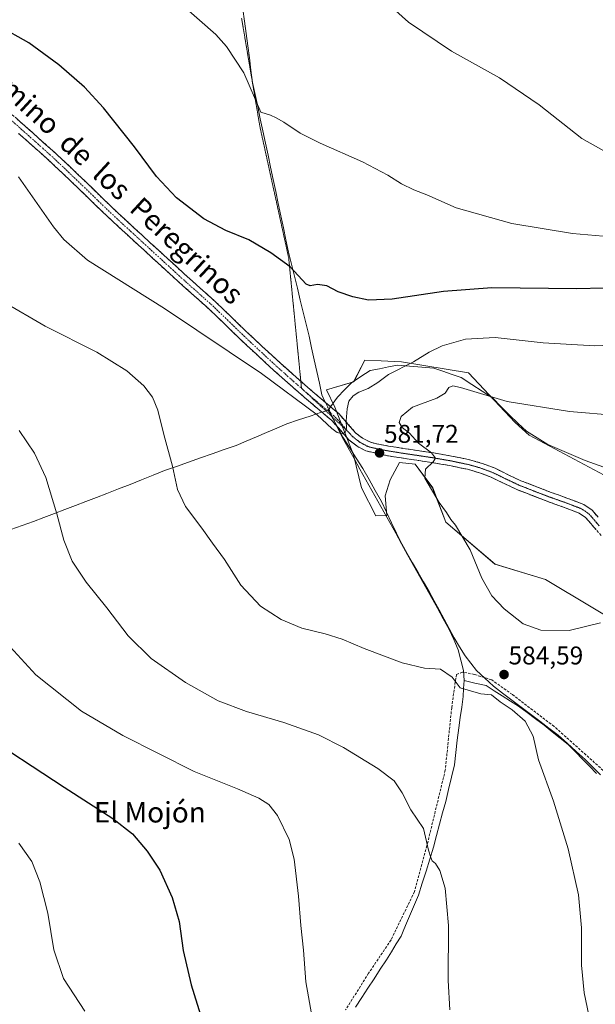
# Model space of a CAD drawing. Units: metres. Extents: x 559753 to 563188, y 4721750 to 4724093.
# Drawn here: x 560942 to 561167, y 4722536 to 4722920 of the extents above; entities that cross this region are included whole.
import ezdxf
from ezdxf.enums import TextEntityAlignment as Align

# ---------------------------------------------------------------- set-up
doc = ezdxf.new("R2010")
doc.units = ezdxf.units.M
doc.header["$MEASUREMENT"] = 0
for name, pattern in [('TRAZO_Y_PUNTO', [1, 0.5, -0.25, 0, -0.25]), ('TRAZOS2', [0.375, 0.25, -0.125]), ('TRAZOSX2', [1.5, 1, -0.5])]:
    doc.linetypes.add(name, pattern=pattern)
for name, color, linetype, lineweight in [('Arbolado forestal CxS', 92, 'Continuous', 0), ('Camino', 19, 'TRAZOSX2', 0), ('Camino Cxs', 19, 'Continuous', 0), ('Camino eje', 19, 'TRAZO_Y_PUNTO', 0), ('Carátula', 7, 'Continuous', 5), ('Corriente natural lineal', 142, 'Continuous', 13), ('Corriente natural lineal oculto', 19, 'TRAZO_Y_PUNTO', 13), ('Cultivos herbáceos CxS', 92, 'Continuous', 0), ('Curva de nivel maestra', 36, 'Continuous', 30), ('Curva de nivel normal', 36, 'Continuous', 0), ('Entidad de ámbito territorial', 19, 'Continuous', 0), ('Entidad de ámbito territorial CxS', 92, 'Continuous', 0), ('Punto de cota en terreno', 7, 'Continuous', 0), ('Rótulo de punto de cota en terreno', 19, 'Continuous', 0), ('Senda', 19, 'TRAZOSX2', 0), ('Texto cartográfico', 19, 'Continuous', 0), ('Vía pecuaria eje', 92, 'TRAZOS2', 0)]:
    doc.layers.add(name, color=color, linetype=linetype, lineweight=lineweight)
doc.styles.add('Arial', font='txt', dxfattribs={"height": 0.2})

# ---------------------------------------------------------------- blocks, each defined once
blk = doc.blocks.new('*U153')
at = {"layer": 'Cultivos herbáceos CxS', "color": 92, "linetype": 'Continuous', "lineweight": 0}
blk.add_polyline3d([(561176.3411, 4722739.6503, 587.5322), (561141.1853, 4722758.3403, 587.1826), (561135.7487, 4722763.2721, 586.5514), (561117.6147, 4722782.6275, 583.6042), (561091.3665, 4722786.9265, 580.4723), (561083.5229, 4722787.3001, 578.8742), (561077.1209, 4722787.6051, 578.1877), (561072.7435, 4722779.1177, 579.6564), (561062.1445, 4722776.0129, 578.8784), (561065.3439, 4722769.2509, 579.7637), (561072.7403, 4722750.6107, 580.6283), (561075.8257, 4722737.8007, 581.2372), (561081.3699, 4722726.8261, 581.9265), (561085.7155, 4722727.0433, 583.0397), (561085.0755, 4722734.7177, 583.194), (561086.9263, 4722740.8843, 583.6922), (561090.6263, 4722747.6675, 583.7206), (561096.7929, 4722747.0507, 584.8758), (561103.5761, 4722737.8007, 585.3795), (561108.6889, 4722724.3369, 584.8365), (561127.9071, 4722708.0073, 585.4964), (561147.6339, 4722702.0025, 585.9714), (561184.5167, 4722679.9605, 584.2252)], dxfattribs=at)
blk = doc.blocks.new('*U160')
at = {"layer": 'Curva de nivel normal', "color": 36, "linetype": 'Continuous', "lineweight": 0}
blk.add_polyline3d([(561179.05, 4722835.22, 570), (561158.14, 4722837.04, 570), (561134.47, 4722840.88, 570), (561112.75, 4722847.06, 570), (561101.25, 4722852.14, 570), (561096.23, 4722854.03, 570), (561091.44, 4722856.34, 570), (561086.14, 4722859.78, 570), (561076.22, 4722865, 570), (561059.62, 4722872.29, 570), (561051.84, 4722876.16, 570), (561045.47, 4722880.51, 570), (561042.47, 4722882.1, 570), (561040.3, 4722883.12, 570), (561036.47, 4722884.36, 570), (561029.82, 4722899.72, 570), (561023.05, 4722909.91, 570), (561018.92, 4722914.63, 570), (561005.12, 4722926.72, 570)], dxfattribs=at)
blk = doc.blocks.new('*U170')
at = {"layer": 'Curva de nivel normal', "color": 36, "linetype": 'Continuous', "lineweight": 0}
blk.add_polyline3d([(561165.2, 4722528.94, 585), (561162.74, 4722540.77, 585), (561161.69, 4722551.61, 585), (561161.63, 4722566.1, 585), (561160.55, 4722578.94, 585), (561156.52, 4722597.01, 585), (561150.69, 4722615.56, 585), (561144.85, 4722631.68, 585), (561142.75, 4722640.87, 585), (561139.67, 4722646.69, 585), (561134.66, 4722651.12, 585), (561129.87, 4722654.34, 585), (561126.52, 4722656.99, 585), (561122.41, 4722657.48, 585), (561114.35, 4722659.76, 585), (561111.13, 4722663.93, 585), (561106.62, 4722667.06, 585), (561100.43, 4722667.42, 585), (561091.71, 4722669.47, 585), (561076.9, 4722675.04, 585), (561068.31, 4722678.7, 585), (561061.68, 4722680.82, 585), (561052.54, 4722683.07, 585), (561044.4, 4722686.43, 585), (561036.44, 4722691.62, 585), (561028.65, 4722699.75, 585), (561022.39, 4722709.86, 585), (561017.66, 4722716.15, 585), (561013.45, 4722722.09, 585), (561007.06, 4722730.49, 585), (561003.96, 4722737.16, 585), (561002.08, 4722746.24, 585), (560998.7, 4722758.6, 585), (560996.33, 4722768.14, 585), (560994.26, 4722773.16, 585), (560990.78, 4722777.62, 585), (560984.15, 4722783.47, 585), (560972.52, 4722790.67, 585), (560952.38, 4722800.86, 585), (560935.79, 4722810.43, 585)], dxfattribs=at)
blk = doc.blocks.new('*U176')
at = {"layer": 'Curva de nivel maestra', "color": 36, "linetype": 'Continuous', "lineweight": 30}
blk.add_polyline3d([(561180.87, 4722815.93, 575), (561159.9, 4722815.43, 575), (561126.63, 4722815.77, 575), (561107.75, 4722814.44, 575), (561087.76, 4722811.34, 575), (561078.47, 4722811.02, 575), (561072.47, 4722812.27, 575), (561066.74, 4722814.25, 575), (561062.29, 4722816.57, 575), (561058.65, 4722817.13, 575), (561055.82, 4722816.64, 575), (561054.15, 4722817.29, 575), (561047.94, 4722824.06, 575), (561040.36, 4722829.43, 575), (561031.88, 4722834.48, 575), (561022.83, 4722838.17, 575), (561014.21, 4722842.78, 575), (561003.61, 4722850.94, 575), (560995.79, 4722859.28, 575), (560987.2, 4722870.86, 575), (560975.14, 4722886, 575), (560967.65, 4722894.12, 575), (560957.65, 4722902.79, 575), (560945.94, 4722911.42, 575), (560934.27, 4722917.87, 575)], dxfattribs=at)
blk = doc.blocks.new('*U178')
at = {"layer": 'Curva de nivel maestra', "color": 36, "linetype": 'Continuous', "lineweight": 30}
blk.add_polyline3d([(560925.94, 4722643.14, 600), (560959.77, 4722620.95, 600), (560978.79, 4722608.81, 600), (560986.43, 4722602.79, 600), (560992.18, 4722596.09, 600), (560997.03, 4722588.61, 600), (561001.91, 4722577.99, 600), (561004.61, 4722568.54, 600), (561006.23, 4722557.32, 600), (561009.38, 4722543.85, 600), (561016.44, 4722520.9, 600)], dxfattribs=at)
blk = doc.blocks.new('5PATER')
at = {"layer": 'Carátula', "linetype": 'Continuous', "lineweight": 5}
h = blk.add_hatch(color=250, dxfattribs=at)
edge = h.paths.add_edge_path()
edge.add_ellipse((0, 0.01), major_axis=(-1.33, -1.34), ratio=0.999422, start_angle=0, end_angle=360)

msp = doc.modelspace()

# ---------------------------------------------------------------- linework, layer by layer
at = {"layer": 'Arbolado forestal CxS', "color": 92, "linetype": 'Continuous', "lineweight": 0}
for points in [[(561184.52, 4722679.96, 584.23), (561147.63, 4722702, 585.97), (561127.91, 4722708.01, 585.5), (561108.69, 4722724.34, 584.84), (561103.58, 4722737.8, 585.38), (561096.79, 4722747.05, 584.88), (561090.63, 4722747.67, 583.72), (561086.93, 4722740.88, 583.69), (561085.08, 4722734.72, 583.19), (561085.72, 4722727.04, 583.04), (561081.37, 4722726.83, 581.93), (561075.83, 4722737.8, 581.24), (561072.74, 4722750.61, 580.63), (561065.34, 4722769.25, 579.76), (561062.14, 4722776.01, 578.88), (561072.74, 4722779.12, 579.66), (561077.12, 4722787.61, 578.19), (561083.52, 4722787.3, 578.87), (561091.37, 4722786.93, 580.47), (561117.61, 4722782.63, 583.6), (561135.75, 4722763.27, 586.55), (561141.19, 4722758.34, 587.18), (561176.34, 4722739.65, 587.53)], [(561176.34, 4722739.65, 587.53), (561141.19, 4722758.34, 587.18), (561135.75, 4722763.27, 586.55), (561117.61, 4722782.63, 583.6), (561091.37, 4722786.93, 580.47), (561083.52, 4722787.3, 578.87), (561077.12, 4722787.61, 578.19), (561072.74, 4722779.12, 579.66), (561062.14, 4722776.01, 578.88), (561065.34, 4722769.25, 579.76), (561072.74, 4722750.61, 580.63), (561075.83, 4722737.8, 581.24), (561081.37, 4722726.83, 581.93), (561085.72, 4722727.04, 583.04), (561085.08, 4722734.72, 583.19), (561086.93, 4722740.88, 583.69), (561090.63, 4722747.67, 583.72), (561096.79, 4722747.05, 584.88), (561103.58, 4722737.8, 585.38), (561108.69, 4722724.34, 584.84), (561127.91, 4722708.01, 585.5), (561147.63, 4722702, 585.97), (561184.52, 4722679.96, 584.23)]]:
    msp.add_polyline3d(points, dxfattribs=at)
at = {"layer": 'Camino', "color": 19, "linetype": 'TRAZOSX2', "lineweight": 0}
for points in [[(560938.39, 4722884.37), (560944.49, 4722878.92), (560949.91, 4722874.1), (560955.36, 4722869.23), (560961.82, 4722863.23), (560968.15, 4722857.16), (560974.39, 4722851.09), (560980.64, 4722845.11), (560986.98, 4722839.27), (560993.36, 4722833.41), (561006.74, 4722821.15), (561012.88, 4722815.68), (561019.08, 4722810.14), (561024.78, 4722804.66), (561030.37, 4722799.22), (561037.21, 4722792.79), (561044.12, 4722786.44), (561050.45, 4722780.81), (561052.12, 4722779.36)], [(561169.32, 4722719.19), (561165.29, 4722723.9), (561163.26, 4722726.2), (561160.79, 4722727.91), (561154.67, 4722730.26), (561148.5, 4722732.42), (561142.49, 4722734.74), (561136.49, 4722737.09), (561131.47, 4722739.48), (561126.46, 4722741.91), (561121.84, 4722743.68), (561117.13, 4722745.01), (561110.27, 4722746.44), (561103.38, 4722747.64), (561097.39, 4722748.54), (561091.4, 4722749.43), (561085.7, 4722750.35), (561077.54, 4722752.16), (561074.06, 4722754.02), (561070.89, 4722756.5), (561067.56, 4722760.3), (561064.25, 4722764.01), (561059.29, 4722768.17), (561054.36, 4722772.36), (561047.94, 4722777.97), (561041.58, 4722783.62), (561034.63, 4722790.01), (561027.75, 4722796.47), (561022.14, 4722801.93), (561016.5, 4722807.35), (561010.36, 4722812.85), (561004.2, 4722818.33), (560997.49, 4722824.47), (560990.79, 4722830.62), (560984.41, 4722836.47), (560978.04, 4722842.35), (560971.75, 4722848.36), (560965.51, 4722854.43), (560959.21, 4722860.47), (560952.81, 4722866.43), (560947.38, 4722871.27), (560941.96, 4722876.09)], [(561052.12, 4722779.36), (561056.84, 4722775.24), (561061.74, 4722771.07), (561066.9, 4722766.74), (561070.4, 4722762.81), (561073.5, 4722759.27), (561076.14, 4722757.22), (561078.99, 4722755.69), (561081.12, 4722755.05), (561086.31, 4722754.1), (561091.98, 4722753.18), (561103.99, 4722751.39), (561110.98, 4722750.17), (561118.03, 4722748.7), (561123.04, 4722747.28), (561127.97, 4722745.4), (561133.11, 4722742.9), (561138, 4722740.58), (561143.86, 4722738.28), (561149.81, 4722735.99), (561155.98, 4722733.82), (561162.58, 4722731.29), (561165.8, 4722729.06), (561168.16, 4722726.39)]]:
    msp.add_lwpolyline(points, dxfattribs=at)
at = {"layer": 'Camino Cxs', "color": 19, "linetype": 'Continuous', "lineweight": 0}
for points in [[(560941.44, 4722881.65, 578.29), (560944.49, 4722878.92, 578.29), (560947.2, 4722876.51, 578.21), (560949.91, 4722874.1, 578.12), (560952.64, 4722871.67, 578.07), (560955.36, 4722869.23, 578.01), (560958.59, 4722866.23, 577.91), (560961.82, 4722863.23, 577.81), (560964.99, 4722860.2, 577.75), (560968.15, 4722857.16, 577.7), (560971.27, 4722854.13, 577.68), (560974.39, 4722851.09, 577.58), (560977.52, 4722848.1, 577.53), (560980.64, 4722845.11, 577.61), (560983.81, 4722842.19, 577.61), (560986.98, 4722839.27, 577.63), (560990.17, 4722836.34, 577.67), (560993.36, 4722833.41, 577.76), (560996.71, 4722830.35, 577.72), (561000.05, 4722827.28, 577.78), (561003.4, 4722824.22, 577.87), (561006.74, 4722821.15, 577.98), (561009.81, 4722818.42, 578.05), (561012.88, 4722815.68, 578.12), (561015.98, 4722812.91, 578.15), (561019.08, 4722810.14, 578.26), (561021.93, 4722807.4, 578.35), (561024.78, 4722804.66, 578.47), (561027.58, 4722801.94, 578.59), (561030.37, 4722799.22, 578.72), (561033.79, 4722796.01, 578.82), (561037.21, 4722792.79, 578.91), (561040.67, 4722789.62, 578.97), (561044.12, 4722786.44, 579.06), (561047.29, 4722783.63, 579.04), (561050.45, 4722780.81, 579.05), (561053.65, 4722778.03, 579.14), (561056.84, 4722775.24, 579.25), (561059.29, 4722773.16, 579.35), (561061.74, 4722771.07, 579.43), (561064.32, 4722768.91, 579.52), (561066.9, 4722766.74, 579.62), (561068.65, 4722764.78, 579.96), (561070.4, 4722762.81, 580.23), (561073.5, 4722759.27, 580.66), (561076.14, 4722757.22, 581.12), (561078.99, 4722755.69, 581.53), (561081.12, 4722755.05, 581.75), (561083.72, 4722754.58, 582), (561086.31, 4722754.1, 582.25), (561089.15, 4722753.64, 582.85), (561091.98, 4722753.18, 583.49), (561095.98, 4722752.58, 584.03), (561099.99, 4722751.99, 584.59), (561103.99, 4722751.39, 585.13), (561107.49, 4722750.78, 585.61), (561110.98, 4722750.17, 586.07), (561114.51, 4722749.44, 586.32), (561118.03, 4722748.7, 586.59), (561120.54, 4722747.99, 586.85), (561123.04, 4722747.28, 587.15), (561125.51, 4722746.34, 587.38), (561127.97, 4722745.4, 587.46), (561130.54, 4722744.15, 587.54), (561133.11, 4722742.9, 587.66), (561135.56, 4722741.74, 587.74), (561138, 4722740.58, 587.8), (561140.93, 4722739.43, 587.86), (561143.86, 4722738.28, 587.96), (561146.84, 4722737.14, 588.07), (561149.81, 4722735.99, 588.13), (561152.9, 4722734.91, 588.2), (561155.98, 4722733.82, 588.3), (561159.28, 4722732.56, 588.37), (561162.58, 4722731.29, 588.43), (561165.8, 4722729.06, 588.56), (561168.16, 4722726.39, 588.7)], [(561167.31, 4722721.55, 588.49), (561165.29, 4722723.9, 588.52), (561163.26, 4722726.2, 588.44), (561160.79, 4722727.91, 588.36), (561157.73, 4722729.09, 588.34), (561154.67, 4722730.26, 588.26), (561151.59, 4722731.34, 588.16), (561148.5, 4722732.42, 588.06), (561145.5, 4722733.58, 587.97), (561142.49, 4722734.74, 587.92), (561139.49, 4722735.92, 587.82), (561136.49, 4722737.09, 587.72), (561133.98, 4722738.29, 587.67), (561131.47, 4722739.48, 587.61), (561128.97, 4722740.7, 587.5), (561126.46, 4722741.91, 587.29), (561121.84, 4722743.68, 587.03), (561117.13, 4722745.01, 586.79), (561113.7, 4722745.73, 586.41), (561110.27, 4722746.44, 585.91), (561106.83, 4722747.04, 585.34), (561103.38, 4722747.64, 584.81), (561100.39, 4722748.09, 584.31), (561097.39, 4722748.54, 583.82), (561094.4, 4722748.99, 583.4), (561091.4, 4722749.43, 582.99), (561088.55, 4722749.89, 582.63), (561085.7, 4722750.35, 582.17), (561081.62, 4722751.26, 581.42), (561077.54, 4722752.16, 580.84), (561074.06, 4722754.02, 580.69), (561070.89, 4722756.5, 580.29), (561069.23, 4722758.4, 580.1), (561067.56, 4722760.3, 580.01), (561064.25, 4722764.01, 579.74), (561061.77, 4722766.09, 579.73), (561059.29, 4722768.17, 579.77), (561056.83, 4722770.27, 579.7), (561054.36, 4722772.36, 579.64), (561051.15, 4722775.17, 579.5), (561047.94, 4722777.97, 579.48), (561044.76, 4722780.8, 579.52), (561041.58, 4722783.62, 579.56), (561038.11, 4722786.82, 579.41), (561034.63, 4722790.01, 579.31), (561031.19, 4722793.24, 579.22), (561027.75, 4722796.47, 579.11), (561024.95, 4722799.2, 578.96), (561022.14, 4722801.93, 578.85), (561019.32, 4722804.64, 578.77), (561016.5, 4722807.35, 578.68), (561013.43, 4722810.1, 578.6), (561010.36, 4722812.85, 578.54), (561007.28, 4722815.59, 578.46), (561004.2, 4722818.33, 578.4), (561000.85, 4722821.4, 578.29), (560997.49, 4722824.47, 578.21), (560994.14, 4722827.55, 578.14), (560990.79, 4722830.62, 578.13), (560987.6, 4722833.55, 578.03), (560984.41, 4722836.47, 578.03), (560981.23, 4722839.41, 577.99), (560978.04, 4722842.35, 578.05), (560974.9, 4722845.36, 578), (560971.75, 4722848.36, 577.95), (560968.63, 4722851.4, 578.04), (560965.51, 4722854.43, 578.06), (560962.36, 4722857.45, 578.15), (560959.21, 4722860.47, 578.22), (560956.01, 4722863.45, 578.3), (560952.81, 4722866.43, 578.43), (560950.1, 4722868.85, 578.51), (560947.38, 4722871.27, 578.58), (560944.67, 4722873.68, 578.68), (560941.96, 4722876.09, 578.78)]]:
    msp.add_polyline3d(points, dxfattribs=at)
at = {"layer": 'Camino eje', "color": 19, "linetype": 'TRAZO_Y_PUNTO', "lineweight": 0}
for points in [[(560937.13, 4722882.96), (560943.23, 4722877.51), (560948.65, 4722872.69), (560951.36, 4722870.27), (560954.09, 4722867.83), (560957.32, 4722864.83), (560960.52, 4722861.85), (560966.83, 4722855.8), (560973.07, 4722849.73), (560976.2, 4722846.74), (560979.34, 4722843.73), (560982.53, 4722840.79), (560985.7, 4722837.87), (560988.89, 4722834.95), (560995.43, 4722828.94), (561002.12, 4722822.81), (561005.47, 4722819.74), (561008.55, 4722817), (561011.62, 4722814.27), (561014.69, 4722811.52), (561017.79, 4722808.75), (561023.46, 4722803.3), (561029.06, 4722797.85), (561032.5, 4722794.62), (561035.92, 4722791.4), (561042.85, 4722785.03), (561046.03, 4722782.21), (561049.2, 4722779.39), (561052.39, 4722776.61)], [(561052.39, 4722776.61), (561055.6, 4722773.8), (561058.07, 4722771.71), (561060.52, 4722769.62), (561065.58, 4722765.38), (561067.33, 4722763.41), (561068.98, 4722761.56), (561070.53, 4722759.79)], [(561070.53, 4722759.79), (561072.2, 4722757.89), (561073.78, 4722756.65), (561075.1, 4722755.62), (561076.53, 4722754.86), (561078.27, 4722753.93), (561079.33, 4722753.61), (561083.41, 4722752.7), (561086.01, 4722752.23), (561088.26, 4722751.86), (561088.84, 4722751.77), (561091.69, 4722751.31), (561094.68, 4722750.86), (561097.67, 4722750.42), (561100.67, 4722749.97), (561102.61, 4722749.68), (561103.69, 4722749.52), (561107.13, 4722748.91), (561110.63, 4722748.31), (561114.06, 4722747.59), (561117.58, 4722746.86), (561119.94, 4722746.19), (561122.44, 4722745.48), (561124.91, 4722744.54), (561127.22, 4722743.66), (561129.79, 4722742.41), (561132.29, 4722741.19), (561134.74, 4722740.03), (561137.25, 4722738.84), (561140.25, 4722737.66), (561143.18, 4722736.51), (561146.15, 4722735.37), (561149.16, 4722734.21), (561152.24, 4722733.13), (561155.33, 4722732.04), (561158.39, 4722730.87), (561161.69, 4722729.6), (561162.92, 4722728.75), (561164.53, 4722727.63), (561165.71, 4722726.29), (561166.73, 4722725.15), (561168.65, 4722722.9)]]:
    msp.add_lwpolyline(points, dxfattribs=at)
at = {"layer": 'Corriente natural lineal', "color": 142, "linetype": 'Continuous', "lineweight": 13}
for points in [[(561061.81, 4722771.01, 579.43), (561060.37, 4722774.02, 579.2), (561059.36, 4722778.6, 578.57), (561058.35, 4722783.19, 578.26), (561057.35, 4722787.77, 577.99), (561056.34, 4722792.36, 577.59), (561055.33, 4722796.94, 576.99), (561054.19, 4722801.63, 576.55), (561053.04, 4722806.33, 576.18), (561051.9, 4722811.02, 575.82), (561050.76, 4722815.71, 575.47), (561049.62, 4722820.4, 575.06), (561048.47, 4722825.1, 574.65), (561047.33, 4722829.79, 574.49), (561046.33, 4722834.52, 574.38), (561045.32, 4722839.24, 573.58), (561044.32, 4722843.97, 573.16), (561043.32, 4722848.69, 572.89), (561042.32, 4722853.42, 572.41), (561041.31, 4722858.14, 571.95), (561040.31, 4722862.87, 571.54), (561039.31, 4722867.6, 571.25), (561038.3, 4722872.32, 570.96), (561037.3, 4722877.05, 570.69), (561036.3, 4722881.77, 570.12), (561035.3, 4722886.5, 569.92), (561034.29, 4722891.22, 569.9), (561033.29, 4722895.95, 569.75), (561032.66, 4722900.72, 569.53), (561032.03, 4722905.49, 569.27), (561031.39, 4722910.26, 568.76), (561030.76, 4722915.03, 568.39), (561030.13, 4722919.8, 568.27), (561029.5, 4722924.57, 568.19)], [(561115.81, 4722662.58, 584.61), (561115.57, 4722666.55, 584.29), (561114.56, 4722670.58, 584.04), (561113.54, 4722674.61, 583.74), (561111.8, 4722678.57, 583.54), (561110.06, 4722682.52, 583.87), (561107.74, 4722686.69, 583.57), (561105.41, 4722690.86, 583.52), (561103.09, 4722695.03, 583.31), (561100.76, 4722699.2, 583.16), (561098.44, 4722703.37, 583.29), (561096.12, 4722707.54, 583.14), (561093.79, 4722711.71, 583.23), (561091.47, 4722715.88, 583.42), (561089.15, 4722720.06, 582.99), (561086.82, 4722724.23, 582.15), (561084.5, 4722728.4, 582.43), (561082.17, 4722732.57, 581.9), (561079.85, 4722736.74, 581.5), (561077.53, 4722740.91, 580.89), (561075.2, 4722745.08, 580.67), (561072.88, 4722749.25, 580.76), (561070.55, 4722753.42, 580.66), (561068.23, 4722757.59, 580.23), (561066.21, 4722761.81, 579.84)], [(561073.48, 4722535.21, 593.34), (561075.9, 4722538.9, 593.07), (561078.32, 4722542.59, 592.84), (561080.73, 4722546.28, 592.51), (561083.15, 4722549.96, 592.31), (561085.57, 4722553.65, 592.05), (561087.48, 4722556.74, 591.99), (561089.38, 4722559.82, 591.89), (561091.29, 4722562.91, 591.63), (561092.31, 4722565.44, 591.59), (561093.33, 4722567.97, 591.55), (561094.92, 4722571.6, 591.32), (561096.5, 4722575.24, 591.12), (561098.09, 4722578.87, 591.01), (561099.54, 4722583.57, 590.72), (561101, 4722588.26, 590.32), (561102.45, 4722592.96, 590.02), (561103.91, 4722597.65, 589.76), (561105.1, 4722602.09, 589.48), (561106.29, 4722606.52, 589.14), (561107.48, 4722610.95, 588.82), (561108.67, 4722615.38, 588.49), (561109.82, 4722620.14, 588.23), (561110.96, 4722624.91, 587.85), (561112.11, 4722629.67, 587.35), (561112.65, 4722634.48, 587.09), (561113.2, 4722639.28, 586.57), (561113.74, 4722644.09, 586.23), (561114.33, 4722648.18, 585.92), (561114.93, 4722652.28, 585.56), (561115.52, 4722656.37, 585.16), (561115.67, 4722659.48, 584.86), (561115.81, 4722662.58, 584.61)], [(561115.81, 4722662.58, 584.61), (561120.1, 4722661.61, 584.51), (561124.4, 4722660.64, 584.55), (561127.57, 4722658.63, 584.65), (561130.75, 4722656.62, 584.58), (561133.92, 4722654.61, 584.59), (561137.1, 4722652.6, 584.4), (561140.41, 4722650.13, 584.61), (561143.73, 4722647.66, 584.46), (561147.05, 4722645.19, 584.36), (561150.22, 4722642.65, 584.12), (561153.4, 4722640.11, 584.02), (561156.57, 4722637.57, 583.73), (561159.32, 4722634.76, 583.76), (561162.08, 4722631.96, 583.63), (561164.83, 4722629.15, 583.5), (561167.58, 4722626.35, 583.39)]]:
    msp.add_polyline3d(points, dxfattribs=at)
at = {"layer": 'Corriente natural lineal oculto', "color": 19, "linetype": 'TRAZO_Y_PUNTO', "lineweight": 13}
msp.add_polyline3d([(561066.21, 4722761.81, 579.84), (561064.74, 4722764.88, 579.68), (561063.28, 4722767.95, 579.61), (561061.81, 4722771.01, 579.43)], dxfattribs=at)
at = {"layer": 'Cultivos herbáceos CxS', "color": 92, "linetype": 'Continuous', "lineweight": 0}
msp.add_polyline3d([(561176.34, 4722739.65, 587.53), (561141.19, 4722758.34, 587.18), (561135.75, 4722763.27, 586.55), (561117.61, 4722782.63, 583.6), (561091.37, 4722786.93, 580.47), (561083.52, 4722787.3, 578.87), (561077.12, 4722787.61, 578.19), (561072.74, 4722779.12, 579.66), (561062.14, 4722776.01, 578.88), (561065.34, 4722769.25, 579.76), (561072.74, 4722750.61, 580.63), (561075.83, 4722737.8, 581.24), (561081.37, 4722726.83, 581.93), (561085.72, 4722727.04, 583.04), (561085.08, 4722734.72, 583.19), (561086.93, 4722740.88, 583.69), (561090.63, 4722747.67, 583.72), (561096.79, 4722747.05, 584.88), (561103.58, 4722737.8, 585.38), (561108.69, 4722724.34, 584.84), (561127.91, 4722708.01, 585.5), (561147.63, 4722702, 585.97), (561184.52, 4722679.96, 584.23)], dxfattribs=at)
at = {"layer": 'Curva de nivel normal', "color": 36, "linetype": 'Continuous', "lineweight": 0}
for points in [[(561387.53, 4722779.95, 565), (561379.61, 4722779.9, 565), (561371.33, 4722781.41, 565), (561354.7, 4722787.3, 565), (561337.26, 4722795.31, 565), (561321.82, 4722803.48, 565), (561303.72, 4722813.68, 565), (561285.12, 4722824.71, 565), (561271.81, 4722831.29, 565), (561243.81, 4722842.64, 565), (561219.48, 4722850.41, 565), (561208.16, 4722853.5, 565), (561196.53, 4722857.95, 565), (561177.83, 4722865.15, 565), (561161.81, 4722874.04, 565), (561145.2, 4722887.21, 565), (561129.72, 4722897.76, 565), (561110.87, 4722908.1, 565), (561094.14, 4722919.48, 565), (561085.44, 4722927.33, 565)], [(560941.92, 4722859.08, 580), (560955.55, 4722839.65, 580), (560959.62, 4722834.68, 580), (560968.79, 4722826.56, 580), (560998.95, 4722807.76, 580), (561036.79, 4722782.45, 580), (561058.44, 4722766.3, 580), (561064.17, 4722761, 580), (561066.3, 4722759.36, 580), (561068.3, 4722758.9, 580), (561069.51, 4722759.48, 580), (561069.99, 4722761.08, 580), (561069.83, 4722763.9, 580), (561070.18, 4722768.65, 580), (561070.9, 4722771.54, 580), (561072.5, 4722773.74, 580), (561074.76, 4722775.17, 580), (561078.46, 4722776.52, 580), (561082.14, 4722778.88, 580), (561086.3, 4722781.95, 580), (561096.14, 4722786.93, 580), (561102.27, 4722790.78, 580), (561107.33, 4722793.24, 580), (561116.39, 4722795.75, 580), (561127.96, 4722796.39, 580), (561146.76, 4722794.41, 580), (561166.81, 4722793.14, 580), (561181.48, 4722793.86, 580)], [(561175.65, 4722765.97, 585), (561157.02, 4722767.51, 585), (561132.65, 4722771.46, 585), (561114.46, 4722776.99, 585), (561111.39, 4722777.64, 585), (561109.87, 4722776.9, 585), (561108.48, 4722774.76, 585), (561105.15, 4722772.82, 585), (561095.73, 4722769.28, 585), (561091.23, 4722765.61, 585), (561090.48, 4722763.28, 585), (561091.73, 4722761.31, 585), (561094.57, 4722759.06, 585), (561098.08, 4722755.25, 585), (561103.14, 4722751.38, 585), (561104.7, 4722749.38, 585), (561103.78, 4722747.93, 585), (561100.73, 4722745.1, 585), (561100.55, 4722741.6, 585), (561106.1, 4722732.06, 585), (561108.95, 4722728.1, 585), (561110.64, 4722725.41, 585), (561112.43, 4722723.22, 585), (561118.18, 4722713.56, 585), (561122.76, 4722702.59, 585), (561126.73, 4722695.67, 585), (561131.45, 4722690.64, 585), (561138.94, 4722684.74, 585), (561145.77, 4722682.24, 585), (561156.9, 4722682.1, 585), (561169.15, 4722685.08, 585)], [(561110.33, 4722534.13, 590), (561109.68, 4722545.54, 590), (561109.76, 4722567.02, 590), (561108.4, 4722581.59, 590), (561106.44, 4722588.49, 590), (561104.71, 4722591.18, 590), (561103.43, 4722592.23, 590), (561102.8, 4722593.6, 590), (561101.92, 4722596.38, 590), (561100, 4722604.93, 590), (561095.08, 4722612.2, 590), (561091.67, 4722618.78, 590), (561088.52, 4722623.45, 590), (561082.19, 4722628.32, 590), (561068.78, 4722636.54, 590), (561059.08, 4722641.39, 590), (561045.48, 4722646.24, 590), (561030.89, 4722650.47, 590), (561019.84, 4722654.63, 590), (561007.07, 4722661.78, 590), (560993.68, 4722671.19, 590), (560984.73, 4722680.01, 590), (560976.45, 4722690.98, 590), (560968.33, 4722700.92, 590), (560962.83, 4722709.15, 590), (560959.56, 4722717.4, 590), (560956.92, 4722727.6, 590), (560952.54, 4722741.77, 590), (560948.16, 4722751.32, 590), (560942.14, 4722760.11, 590)], [(560934.19, 4722680.43, 595), (560948.72, 4722664.86, 595), (560966.54, 4722650.68, 595), (560982.68, 4722641.14, 595), (561010.53, 4722627.14, 595), (561027.4, 4722620.32, 595), (561035.67, 4722616.7, 595), (561039.6, 4722614.29, 595), (561043, 4722609.93, 595), (561047.62, 4722600.64, 595), (561049.56, 4722592.94, 595), (561051.23, 4722578.51, 595), (561052.08, 4722567.04, 595), (561053.16, 4722557.4, 595), (561054.12, 4722545.02, 595), (561056.56, 4722531.14, 595)], [(560942, 4722599.13, 605), (560947.14, 4722591.94, 605), (560950.27, 4722584.07, 605), (560953.36, 4722571.83, 605), (560955.68, 4722557.48, 605), (560959.52, 4722546.32, 605), (560967.76, 4722533.57, 605)]]:
    msp.add_polyline3d(points, dxfattribs=at)
at = {"layer": 'Entidad de ámbito territorial', "color": 19, "linetype": 'Continuous', "lineweight": 0}
for points in [[(561170.42, 4722745.84, 586.9), (561166.75, 4722747.16, 587.04), (561163.09, 4722748.49, 586.98), (561159.45, 4722750.04, 586.99), (561155.81, 4722751.6, 586.88), (561152.17, 4722753.15, 586.63), (561148.53, 4722754.7, 586.63), (561144.38, 4722757.32, 586.57), (561140.22, 4722759.95, 586.44), (561136.88, 4722763.03, 586.04), (561133.55, 4722766.1, 585.84), (561130.28, 4722769.44, 585.41), (561127, 4722772.77, 584.94), (561122.9, 4722775.44, 584.62), (561118.81, 4722778.11, 584.11), (561114.71, 4722780.78, 583.53), (561111.14, 4722782.01, 583.1), (561107.57, 4722783.25, 582.46), (561104, 4722784.48, 581.71), (561099.29, 4722784.85, 581.08), (561094.59, 4722785.23, 580.44), (561089.88, 4722785.6, 579.61), (561086.33, 4722784.93, 579.22), (561082.78, 4722784.25, 578.53), (561079.23, 4722783.58, 578.21), (561075.57, 4722781.19, 578.57), (561071.91, 4722778.8, 578.41), (561069.14, 4722775.97, 578.85), (561066.38, 4722773.15, 579.01), (561065.34, 4722771.68, 579.22), (561062.82, 4722768.12, 579.62)], [(560938.96, 4722721.5, 592.06), (560943.37, 4722723.06, 591.54), (560947.77, 4722724.61, 590.98), (560951.87, 4722726.18, 590.49), (560955.97, 4722727.74, 590.02), (560960.07, 4722729.31, 589.62), (560964.16, 4722730.88, 589.18), (560968.26, 4722732.45, 588.74), (560972.36, 4722734.01, 588.33), (560976.46, 4722735.58, 587.88), (560980.96, 4722737.37, 587.41), (560985.45, 4722739.15, 586.93), (560989.95, 4722740.94, 586.43), (560994.44, 4722742.72, 585.88), (560998.94, 4722744.51, 585.32), (561003.6, 4722746.15, 584.8), (561008.25, 4722747.79, 584.27), (561012.91, 4722749.43, 583.78), (561017.57, 4722751.06, 583.35), (561022.22, 4722752.7, 582.9), (561026.88, 4722754.34, 582.57), (561030.84, 4722756.02, 582.23), (561034.8, 4722757.71, 581.95), (561038.77, 4722759.39, 581.67), (561042.73, 4722761.08, 581.41), (561046.69, 4722762.76, 581.15), (561051.2, 4722764.26, 580.78), (561055.72, 4722765.76, 580.24), (561060.23, 4722767.26, 579.77), (561060.79, 4722767.45, 579.73), (561062.82, 4722768.12, 579.62)], [(560938.96, 4722721.5, 592.06), (560943.37, 4722723.06, 591.54), (560947.77, 4722724.61, 590.98), (560951.87, 4722726.18, 590.49), (560955.97, 4722727.74, 590.02), (560960.07, 4722729.31, 589.62), (560964.16, 4722730.88, 589.18), (560968.26, 4722732.45, 588.74), (560972.36, 4722734.01, 588.33), (560976.46, 4722735.58, 587.88), (560980.96, 4722737.37, 587.41), (560985.45, 4722739.15, 586.93), (560989.95, 4722740.94, 586.43), (560994.44, 4722742.72, 585.88), (560998.94, 4722744.51, 585.32), (561003.6, 4722746.15, 584.8), (561008.25, 4722747.79, 584.27), (561012.91, 4722749.43, 583.78), (561017.57, 4722751.06, 583.35), (561022.22, 4722752.7, 582.9), (561026.88, 4722754.34, 582.57), (561030.84, 4722756.02, 582.23), (561034.8, 4722757.71, 581.95), (561038.77, 4722759.39, 581.67), (561042.73, 4722761.08, 581.41), (561046.69, 4722762.76, 581.15), (561051.2, 4722764.26, 580.78), (561055.72, 4722765.76, 580.24), (561060.23, 4722767.26, 579.77), (561060.79, 4722767.45, 579.73), (561062.82, 4722768.12, 579.62)], [(561062.82, 4722768.12, 579.62), (561064.73, 4722764.61, 579.7), (561066.64, 4722761.09, 579.9), (561068.55, 4722757.58, 580.23), (561071.14, 4722753.48, 580.61), (561073.73, 4722749.37, 580.7), (561076.32, 4722745.27, 580.53), (561078.74, 4722740.99, 581.07), (561081.17, 4722736.72, 581.59), (561083.59, 4722732.44, 582.35), (561085.57, 4722728.31, 582.87), (561087.54, 4722724.19, 582.41), (561089.51, 4722720.06, 583.14), (561091.49, 4722715.93, 583.43), (561093.63, 4722712.22, 583.27), (561095.77, 4722708.51, 583.16), (561097.91, 4722704.81, 583.26), (561100.05, 4722701.1, 583.43), (561102.19, 4722697.39, 583.16), (561104.15, 4722693.76, 583.51), (561106.12, 4722690.13, 583.42), (561108.08, 4722686.5, 583.65), (561110.05, 4722682.87, 583.88), (561112.01, 4722679.24, 583.64), (561114.11, 4722675.74, 583.83), (561116.21, 4722672.25, 583.9), (561118.44, 4722669.39, 584.05), (561120.67, 4722666.54, 584.13), (561123.97, 4722663.49, 584.18), (561127.28, 4722660.45, 584.5), (561130.9, 4722657.71, 584.38), (561134.51, 4722654.98, 584.5), (561138.13, 4722652.24, 584.44), (561141.75, 4722649.51, 584.57), (561145.37, 4722646.77, 584.36), (561148.98, 4722644.04, 584.2), (561152.6, 4722641.3, 584.01), (561156.12, 4722638.13, 583.71), (561159.64, 4722634.95, 583.7), (561163.16, 4722631.78, 583.52), (561166.12, 4722628.77, 583.26), (561169.08, 4722625.76, 583.23)]]:
    msp.add_polyline3d(points, dxfattribs=at)
at = {"layer": 'Entidad de ámbito territorial CxS', "color": 92, "linetype": 'Continuous', "lineweight": 0}
for points in [[(561170.42, 4722745.84, 586.9), (561166.75, 4722747.16, 587.04), (561163.09, 4722748.49, 586.98), (561159.45, 4722750.04, 586.99), (561155.81, 4722751.6, 586.88), (561152.17, 4722753.15, 586.63), (561148.53, 4722754.7, 586.63), (561144.38, 4722757.32, 586.57), (561140.22, 4722759.95, 586.44), (561136.88, 4722763.03, 586.04), (561133.55, 4722766.1, 585.84), (561130.28, 4722769.44, 585.41), (561127, 4722772.77, 584.94), (561122.9, 4722775.44, 584.62), (561118.81, 4722778.11, 584.11), (561114.71, 4722780.78, 583.53), (561111.14, 4722782.01, 583.1), (561107.57, 4722783.25, 582.46), (561104, 4722784.48, 581.71), (561099.29, 4722784.85, 581.08), (561094.59, 4722785.23, 580.44), (561089.88, 4722785.6, 579.61), (561086.33, 4722784.93, 579.22), (561082.78, 4722784.25, 578.53), (561079.23, 4722783.58, 578.21), (561075.57, 4722781.19, 578.57), (561071.91, 4722778.8, 578.41), (561069.14, 4722775.97, 578.85), (561066.38, 4722773.15, 579.01), (561065.34, 4722771.68, 579.22), (561062.82, 4722768.12, 579.62), (561060.79, 4722767.45, 579.73), (561060.23, 4722767.26, 579.77), (561055.72, 4722765.76, 580.24), (561051.2, 4722764.26, 580.78), (561046.69, 4722762.76, 581.15), (561042.73, 4722761.08, 581.41), (561038.77, 4722759.39, 581.67), (561034.8, 4722757.71, 581.95), (561030.84, 4722756.02, 582.23), (561026.88, 4722754.34, 582.57), (561022.22, 4722752.7, 582.9), (561017.57, 4722751.06, 583.35), (561012.91, 4722749.43, 583.78), (561008.25, 4722747.79, 584.27), (561003.6, 4722746.15, 584.8), (560998.94, 4722744.51, 585.32), (560994.44, 4722742.72, 585.88), (560989.95, 4722740.94, 586.43), (560985.45, 4722739.15, 586.93), (560980.96, 4722737.37, 587.41), (560976.46, 4722735.58, 587.88), (560972.36, 4722734.01, 588.33), (560968.26, 4722732.45, 588.74), (560964.16, 4722730.88, 589.18), (560960.07, 4722729.31, 589.62), (560955.97, 4722727.74, 590.02), (560951.87, 4722726.18, 590.49), (560947.77, 4722724.61, 590.98), (560943.37, 4722723.06, 591.54), (560938.96, 4722721.5, 592.06)], [(560938.96, 4722721.5, 592.06), (560943.37, 4722723.06, 591.54), (560947.77, 4722724.61, 590.98), (560951.87, 4722726.18, 590.49), (560955.97, 4722727.74, 590.02), (560960.07, 4722729.31, 589.62), (560964.16, 4722730.88, 589.18), (560968.26, 4722732.45, 588.74), (560972.36, 4722734.01, 588.33), (560976.46, 4722735.58, 587.88), (560980.96, 4722737.37, 587.41), (560985.45, 4722739.15, 586.93), (560989.95, 4722740.94, 586.43), (560994.44, 4722742.72, 585.88), (560998.94, 4722744.51, 585.32), (561003.6, 4722746.15, 584.8), (561008.25, 4722747.79, 584.27), (561012.91, 4722749.43, 583.78), (561017.57, 4722751.06, 583.35), (561022.22, 4722752.7, 582.9), (561026.88, 4722754.34, 582.57), (561030.84, 4722756.02, 582.23), (561034.8, 4722757.71, 581.95), (561038.77, 4722759.39, 581.67), (561042.73, 4722761.08, 581.41), (561046.69, 4722762.76, 581.15), (561051.2, 4722764.26, 580.78), (561055.72, 4722765.76, 580.24), (561060.23, 4722767.26, 579.77), (561060.79, 4722767.45, 579.73), (561062.82, 4722768.12, 579.62), (561064.73, 4722764.61, 579.7), (561066.64, 4722761.09, 579.9), (561068.55, 4722757.58, 580.23), (561071.14, 4722753.48, 580.61), (561073.73, 4722749.37, 580.7), (561076.32, 4722745.27, 580.53), (561078.74, 4722740.99, 581.07), (561081.17, 4722736.72, 581.59), (561083.59, 4722732.44, 582.35), (561085.57, 4722728.31, 582.87), (561087.54, 4722724.19, 582.41), (561089.51, 4722720.06, 583.14), (561091.49, 4722715.93, 583.43), (561093.63, 4722712.22, 583.27), (561095.77, 4722708.51, 583.16), (561097.91, 4722704.81, 583.26), (561100.05, 4722701.1, 583.43), (561102.19, 4722697.39, 583.16), (561104.15, 4722693.76, 583.51), (561106.12, 4722690.13, 583.42), (561108.08, 4722686.5, 583.65), (561110.05, 4722682.87, 583.88), (561112.01, 4722679.24, 583.64), (561114.11, 4722675.74, 583.83), (561116.21, 4722672.25, 583.9), (561118.44, 4722669.39, 584.05), (561120.67, 4722666.54, 584.13), (561123.97, 4722663.49, 584.18), (561127.28, 4722660.45, 584.5), (561130.9, 4722657.71, 584.38), (561134.51, 4722654.98, 584.5), (561138.13, 4722652.24, 584.44), (561141.75, 4722649.51, 584.57), (561145.37, 4722646.77, 584.36), (561148.98, 4722644.04, 584.2), (561152.6, 4722641.3, 584.01), (561156.12, 4722638.13, 583.71), (561159.64, 4722634.95, 583.7), (561163.16, 4722631.78, 583.52), (561166.12, 4722628.77, 583.26), (561169.08, 4722625.76, 583.23)]]:
    msp.add_polyline3d(points, dxfattribs=at)
at = {"layer": 'Senda', "color": 19, "linetype": 'TRAZOSX2', "lineweight": 0}
msp.add_lwpolyline([(561240.79, 4722568.87), (561237.34, 4722570.91), (561225.7, 4722579.91), (561211.81, 4722590.49), (561195.01, 4722603.85), (561172.39, 4722625.55), (561150.96, 4722644.73), (561134.68, 4722657.16), (561126.61, 4722662.85), (561119.87, 4722664.97), (561115.24, 4722665.9), (561112.86, 4722664.97), (561112.19, 4722660.47), (561111, 4722652), (561108.49, 4722627.66), (561101.35, 4722598.16), (561096.45, 4722580.17), (561087.32, 4722561.38), (561078.59, 4722548.42), (561069.6, 4722534.13)], dxfattribs=at)
at = {"layer": 'Vía pecuaria eje', "color": 92, "linetype": 'TRAZOS2', "lineweight": 0}
msp.add_lwpolyline([(561070.53, 4722759.79), (561072.2, 4722757.89), (561073.78, 4722756.65), (561075.1, 4722755.62), (561076.53, 4722754.86), (561078.27, 4722753.93), (561079.33, 4722753.61), (561083.41, 4722752.7), (561086.01, 4722752.23), (561088.26, 4722751.86), (561088.84, 4722751.77), (561091.69, 4722751.31), (561094.68, 4722750.86), (561097.67, 4722750.42), (561100.67, 4722749.97), (561102.61, 4722749.68), (561103.69, 4722749.52), (561107.13, 4722748.91), (561110.63, 4722748.31), (561114.06, 4722747.59), (561117.58, 4722746.86), (561119.94, 4722746.19), (561122.44, 4722745.48), (561124.91, 4722744.54), (561127.22, 4722743.66), (561129.79, 4722742.41), (561132.29, 4722741.19), (561134.74, 4722740.03), (561137.25, 4722738.84), (561140.25, 4722737.66), (561143.18, 4722736.51), (561146.15, 4722735.37), (561149.16, 4722734.21), (561152.24, 4722733.13), (561155.33, 4722732.04), (561158.39, 4722730.87), (561161.69, 4722729.6), (561162.92, 4722728.75), (561164.53, 4722727.63), (561165.71, 4722726.29), (561166.73, 4722725.15), (561168.65, 4722722.9)], dxfattribs=at)
for points in [[(561028.99, 4722921.04, 568.47), (561029.78, 4722916.34, 568.53), (561030.58, 4722911.64, 568.74), (561031.37, 4722906.95, 569.17), (561032.16, 4722902.25, 569.52), (561032.96, 4722897.55, 569.67), (561033.75, 4722892.86, 569.91), (561034.54, 4722888.16, 570.01), (561035.34, 4722883.47, 570.07), (561036.13, 4722878.77, 570.65), (561037.15, 4722874.11, 570.92), (561038.18, 4722869.45, 571.24), (561039.2, 4722864.79, 571.5), (561040.22, 4722860.13, 571.83), (561041.24, 4722855.47, 572.28), (561042.27, 4722850.81, 572.74), (561043.29, 4722846.15, 573.1), (561044.31, 4722841.49, 573.42), (561045.33, 4722836.83, 573.97), (561046.35, 4722832.17, 574.61), (561047.38, 4722827.51, 574.61), (561047.83, 4722822.88, 575.01), (561048.29, 4722818.25, 575.55), (561048.74, 4722813.62, 575.91), (561049.2, 4722809, 576.33), (561049.66, 4722804.37, 576.84), (561050.11, 4722799.74, 577.38), (561050.57, 4722795.11, 577.81), (561051.02, 4722790.49, 578.18), (561051.48, 4722785.86, 578.55), (561051.93, 4722781.23, 578.93), (561052.12, 4722779.36, 579.08)], [(561052.12, 4722779.36, 579.08), (561052.39, 4722776.61, 579.31)], [(561052.39, 4722776.61, 579.31), (561056.02, 4722773.24, 579.46), (561059.65, 4722769.88, 579.61), (561063.27, 4722766.51, 579.67), (561066.9, 4722763.15, 579.76), (561070.53, 4722759.79, 580.13)]]:
    msp.add_polyline3d(points, dxfattribs=at)

# ---------------------------------------------------------------- block references
at = {"layer": 'Cultivos herbáceos CxS', "color": 92, "linetype": 'Continuous', "lineweight": 0}
msp.add_blockref('*U153', (0, 0), dxfattribs=at)
at = {"layer": 'Curva de nivel maestra', "color": 36, "linetype": 'Continuous', "lineweight": 30}
for name in ['*U176', '*U178']:
    msp.add_blockref(name, (0, 0), dxfattribs=at)
at = {"layer": 'Curva de nivel normal', "color": 36, "linetype": 'Continuous', "lineweight": 0}
for name in ['*U170', '*U160']:
    msp.add_blockref(name, (0, 0), dxfattribs=at)
at = {"layer": 'Punto de cota en terreno', "linetype": 'Continuous', "lineweight": 0}
for p in [(561082.83, 4722751.4, 581.72), (561131.44, 4722664.94, 584.59)]:
    msp.add_blockref('5PATER', p, dxfattribs=at)

# ---------------------------------------------------------------- texts
at = {"layer": 'Rótulo de punto de cota en terreno', "color": 19, "linetype": 'Continuous', "lineweight": 0, "style": 'Arial'}
for s, p in [('581,72', (561084.59, 4722753.16)), ('584,59', (561133.2, 4722666.7))]:
    msp.add_text(s, height=7, dxfattribs=at).set_placement(p, align=Align.BOTTOM_LEFT)
at = {"layer": 'Texto cartográfico', "color": 19, "linetype": 'Continuous', "lineweight": 0, "style": 'Arial'}
msp.add_text('Camino  de  los  Peregrinos', height=8, rotation=-42.7589, dxfattribs=at).set_placement((560977.62, 4722858.1), align=Align.MIDDLE_CENTER)
msp.add_text('El Mojón', height=8, dxfattribs=at).set_placement((560993.17, 4722611.22), align=Align.MIDDLE_CENTER)

doc.saveas('drawing.dxf')
